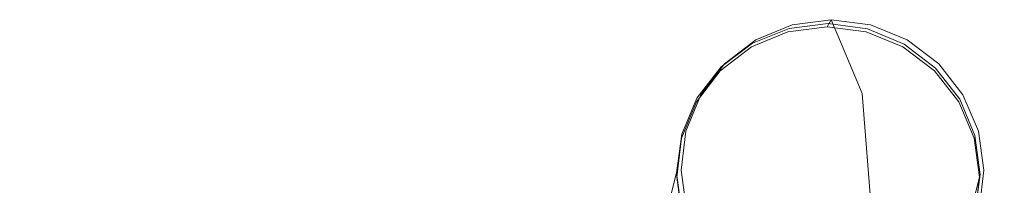
# Model space of a CAD drawing. Units: inches. Extents: x 0 to 204, y 0 to 264.
# Drawn here: x 106 to 107, y 171 to 171 of the extents above; entities that cross this region are included whole.
import ezdxf

# ---------------------------------------------------------------- set-up
doc = ezdxf.new("R2010")
doc.units = ezdxf.units.IN
doc.header["$MEASUREMENT"] = 0
doc.layers.get('0').update_dxf_attribs({"color": 10})

# ---------------------------------------------------------------- blocks, each defined once
blk = doc.blocks.new('ALFA-SLED6-3D')
at = {"lineweight": 18}
for points, invisible_edges in [([(8.3924, 8.7901, -0.3608), (9.249, 11.9797, -23.374), (9.2038, 11.9614, -23.3781)], 13), ([(9.249, 11.9797, -23.374), (8.3924, 8.7901, -0.3608), (8.4376, 8.8085, -0.3567)], 13), ([(9.249, 11.9797, -23.374), (8.4376, 8.8085, -0.3567), (9.2975, 11.9858, -23.3714)], 3), ([(9.2975, 11.9858, -23.3714), (8.4376, 8.8085, -0.3567), (8.4861, 8.8146, -0.3541)], 13), ([(9.346, 11.9793, -23.3706), (9.2975, 11.9858, -23.3714), (8.4861, 8.8146, -0.3541)], 14), ([(9.346, 11.9793, -23.3706), (8.4861, 8.8146, -0.3541), (8.5346, 8.808, -0.3533)], 13), ([(9.3912, 11.9605, -23.3716), (9.346, 11.9793, -23.3706), (8.5346, 8.808, -0.3533)], 14), ([(9.165, 11.9321, -23.3835), (9.2038, 11.9614, -23.3781), (9.249, 11.9797, -23.374)], 12), ([(9.2026, 11.957, -23.3572), (9.2959, 11.9819, -23.3478), (9.2475, 11.9756, -23.3519)], 1), ([(9.3443, 11.9756, -23.3451), (9.2959, 11.9819, -23.3478), (9.2026, 11.957, -23.3572)], 14), ([(9.3138, 11.9602, -23.6045), (9.2078, 11.9657, -23.4318), (9.2527, 11.9843, -23.4265)], 13), ([(9.2527, 11.9843, -23.4265), (9.2078, 11.9657, -23.4318), (9.2475, 11.9756, -23.3519)], 14), ([(9.2527, 11.9843, -23.4265), (9.2475, 11.9756, -23.3519), (9.2959, 11.9819, -23.3478), (9.3011, 11.9906, -23.4224)], 1), ([(9.249, 11.9797, -23.374), (9.2975, 11.9858, -23.3714), (9.346, 11.9793, -23.3706)], 12), ([(9.2527, 11.9843, -23.4265), (9.3011, 11.9906, -23.4224), (9.3138, 11.9602, -23.6045)], 12), ([(9.3443, 11.9756, -23.3451), (9.3011, 11.9906, -23.4224), (9.2959, 11.9819, -23.3478)], 1), ([(9.3011, 11.9906, -23.4224), (9.3496, 11.9843, -23.4197), (9.3138, 11.9602, -23.6045)], 2), ([(9.3496, 11.9843, -23.4197), (9.3011, 11.9906, -23.4224), (9.3443, 11.9756, -23.3451)], 14), ([(9.3948, 11.9657, -23.4187), (9.3138, 11.9602, -23.6045), (9.3496, 11.9843, -23.4197)], 3), ([(9.3896, 11.957, -23.3442), (9.3496, 11.9843, -23.4197), (9.3443, 11.9756, -23.3451)], 3), ([(9.43, 11.9308, -23.3744), (9.346, 11.9793, -23.3706), (9.3912, 11.9605, -23.3716)], 1), ([(9.3896, 11.957, -23.3442), (9.3948, 11.9657, -23.4187), (9.3496, 11.9843, -23.4197)], 13), ([(9.2078, 11.9657, -23.4318), (9.2026, 11.957, -23.3572), (9.2475, 11.9756, -23.3519)], 13), ([(9.4586, 11.8888, -23.3473), (9.3896, 11.957, -23.3442), (9.3443, 11.9756, -23.3451)], 13), ([(9.165, 11.9321, -23.3835), (8.3536, 8.7608, -0.3662), (9.2038, 11.9614, -23.3781)], 3), ([(9.2038, 11.9614, -23.3781), (8.3536, 8.7608, -0.3662), (8.3924, 8.7901, -0.3608)], 13), ([(8.5346, 8.808, -0.3533), (8.5798, 8.7892, -0.3543), (9.3912, 11.9605, -23.3716)], 14), ([(8.5798, 8.7892, -0.3543), (9.43, 11.9308, -23.3744), (9.3912, 11.9605, -23.3716)], 13), ([(9.4586, 11.8888, -23.3473), (9.2026, 11.957, -23.3572), (9.1641, 11.9274, -23.3634)], 13), ([(9.1641, 11.9274, -23.3634), (9.2026, 11.957, -23.3572), (9.1693, 11.9361, -23.438)], 14), ([(9.2078, 11.9657, -23.4318), (9.1976, 11.951, -23.6369), (9.1693, 11.9361, -23.438)], 3), ([(9.1693, 11.9361, -23.438), (9.2026, 11.957, -23.3572), (9.2078, 11.9657, -23.4318)], 3), ([(9.3266, 11.9298, -23.7865), (9.1976, 11.951, -23.6369), (9.3138, 11.9602, -23.6045)], 3), ([(9.4335, 11.951, -23.6204), (9.3266, 11.9298, -23.7865), (9.3138, 11.9602, -23.6045)], 13), ([(9.3896, 11.957, -23.3442), (9.4286, 11.9274, -23.3449), (9.3948, 11.9657, -23.4187)], 14), ([(9.3896, 11.957, -23.3442), (9.4586, 11.8888, -23.3473), (9.4286, 11.9274, -23.3449)], 1), ([(9.3948, 11.9657, -23.4187), (9.4338, 11.9361, -23.4195), (9.4335, 11.951, -23.6204)], 14), ([(9.4338, 11.9361, -23.4195), (9.3948, 11.9657, -23.4187), (9.4286, 11.9274, -23.3449)], 14), ([(9.1976, 11.951, -23.6369), (9.1399, 11.8975, -23.4445), (9.1693, 11.9361, -23.438)], 13), ([(9.4638, 11.8975, -23.4219), (9.4335, 11.951, -23.6204), (9.4338, 11.9361, -23.4195)], 3), ([(9.165, 11.9321, -23.3835), (9.1352, 11.8937, -23.3899), (8.3238, 8.7225, -0.3726)], 14), ([(9.165, 11.9321, -23.3835), (8.3238, 8.7225, -0.3726), (8.3536, 8.7608, -0.3662)], 13), ([(9.43, 11.9308, -23.3744), (8.5798, 8.7892, -0.3543), (8.6186, 8.7595, -0.3571)], 13), ([(9.43, 11.9308, -23.3744), (8.6186, 8.7595, -0.3571), (9.4598, 11.8922, -23.3786)], 3), ([(9.165, 11.9321, -23.3835), (9.1165, 11.849, -23.3967), (9.1352, 11.8937, -23.3899)], 1), ([(9.1399, 11.8975, -23.4445), (9.1347, 11.8888, -23.3699), (9.1641, 11.9274, -23.3634), (9.1693, 11.9361, -23.438)], 5), ([(9.4338, 11.9361, -23.4195), (9.4286, 11.9274, -23.3449), (9.4586, 11.8888, -23.3473)], 13), ([(9.4785, 11.8473, -23.3841), (9.43, 11.9308, -23.3744), (9.4598, 11.8922, -23.3786)], 1), ([(9.4338, 11.9361, -23.4195), (9.4586, 11.8888, -23.3473), (9.4638, 11.8975, -23.4219)], 3), ([(9.1163, 11.8439, -23.3765), (9.1641, 11.9274, -23.3634), (9.1347, 11.8888, -23.3699)], 1), ([(9.1362, 11.7026, -23.3916), (9.1641, 11.9274, -23.3634), (9.1171, 11.7475, -23.3877)], 3), ([(9.4777, 11.8439, -23.3512), (9.4586, 11.8888, -23.3473), (9.1641, 11.9274, -23.3634)], 14), ([(9.3393, 11.8994, -23.9684), (9.2423, 11.9224, -23.8592), (9.3266, 11.9298, -23.7865)], 3), ([(9.3266, 11.9298, -23.7865), (9.4201, 11.9224, -23.8468), (9.3393, 11.8994, -23.9684)], 3), ([(8.3051, 8.6778, -0.3794), (9.1352, 11.8937, -23.3899), (9.1165, 11.849, -23.3967)], 13), ([(8.3051, 8.6778, -0.3794), (8.3238, 8.7225, -0.3726), (9.1352, 11.8937, -23.3899)], 14), ([(9.1351, 11.8661, -23.6046), (9.1216, 11.8526, -23.4511), (9.1399, 11.8975, -23.4445)], 13), ([(9.1347, 11.8888, -23.3699), (9.1399, 11.8975, -23.4445), (9.1216, 11.8526, -23.4511)], 13), ([(9.3537, 11.7149, -24.1751), (9.227, 11.8135, -24.0476), (9.3393, 11.8994, -23.9684)], 3), ([(9.3537, 11.7149, -24.1751), (9.3393, 11.8994, -23.9684), (9.4968, 11.7661, -24.0341)], 14), ([(9.4638, 11.8975, -23.4219), (9.4586, 11.8888, -23.3473), (9.4777, 11.8439, -23.3512)], 13), ([(9.4909, 11.8661, -23.5797), (9.4638, 11.8975, -23.4219), (9.4829, 11.8526, -23.4258)], 13), ([(9.4829, 11.8526, -23.4258), (9.4638, 11.8975, -23.4219), (9.4777, 11.8439, -23.3512)], 14), ([(9.4598, 11.8922, -23.3786), (8.6186, 8.7595, -0.3571), (8.6484, 8.7209, -0.3613)], 13), ([(9.4598, 11.8922, -23.3786), (8.6484, 8.7209, -0.3613), (9.4785, 11.8473, -23.3841)], 3), ([(9.1347, 11.8888, -23.3699), (9.1216, 11.8526, -23.4511), (9.1163, 11.8439, -23.3765)], 3), ([(9.1351, 11.8661, -23.6046), (9.1223, 11.7562, -23.4623), (9.1156, 11.8044, -23.4571)], 13), ([(9.1156, 11.8044, -23.4571), (9.1216, 11.8526, -23.4511), (9.1351, 11.8661, -23.6046)], 14), ([(9.4897, 11.8044, -23.4309), (9.4909, 11.8661, -23.5797), (9.4829, 11.8526, -23.4258)], 3), ([(9.4837, 11.7562, -23.437), (9.4909, 11.8661, -23.5797), (9.4897, 11.8044, -23.4309)], 3), ([(8.2987, 8.6297, -0.3862), (9.1165, 11.849, -23.3967), (9.1101, 11.801, -23.4035)], 1), ([(9.1165, 11.849, -23.3967), (8.2987, 8.6297, -0.3862), (8.3051, 8.6778, -0.3794)], 13), ([(9.4785, 11.8473, -23.3841), (8.6484, 8.7209, -0.3613), (8.6671, 8.676, -0.3668)], 13), ([(9.4785, 11.8473, -23.3841), (8.6671, 8.676, -0.3668), (9.4849, 11.7992, -23.3905)], 3), ([(9.1165, 11.849, -23.3967), (9.1165, 11.7529, -23.4099), (9.1101, 11.801, -23.4035)], 1), ([(9.1216, 11.8526, -23.4511), (9.1156, 11.8044, -23.4571), (9.1163, 11.8439, -23.3765)], 14), ([(9.4844, 11.7957, -23.3564), (9.4829, 11.8526, -23.4258), (9.4777, 11.8439, -23.3512)], 3), ([(9.4785, 11.8473, -23.3841), (9.4849, 11.7992, -23.3905), (9.4785, 11.7512, -23.3974)], 12), ([(9.4829, 11.8526, -23.4258), (9.4844, 11.7957, -23.3564), (9.4897, 11.8044, -23.4309)], 3), ([(9.1163, 11.8439, -23.3765), (9.1104, 11.7957, -23.3825), (9.1171, 11.7475, -23.3877)], 12), ([(9.1163, 11.8439, -23.3765), (9.1156, 11.8044, -23.4571), (9.1104, 11.7957, -23.3825)], 3), ([(9.4844, 11.7957, -23.3564), (9.4777, 11.8439, -23.3512), (9.3922, 11.6344, -23.3817)], 14), ([(9.1101, 11.801, -23.4035), (8.3051, 8.5816, -0.3926), (8.2987, 8.6297, -0.3862)], 1), ([(8.3051, 8.5816, -0.3926), (9.1101, 11.801, -23.4035), (9.1165, 11.7529, -23.4099)], 13), ([(9.4849, 11.7992, -23.3905), (8.6671, 8.676, -0.3668), (8.6735, 8.6279, -0.3733)], 1), ([(8.6735, 8.6279, -0.3733), (9.4785, 11.7512, -23.3974), (9.4849, 11.7992, -23.3905)], 1), ([(9.1223, 11.7562, -23.4623), (9.1104, 11.7957, -23.3825), (9.1156, 11.8044, -23.4571)], 3), ([(9.4837, 11.7562, -23.437), (9.4897, 11.8044, -23.4309), (9.4785, 11.7475, -23.3624)], 14), ([(9.4785, 11.7475, -23.3624), (9.4897, 11.8044, -23.4309), (9.4844, 11.7957, -23.3564)], 3), ([(9.1104, 11.7957, -23.3825), (9.1223, 11.7562, -23.4623), (9.1171, 11.7475, -23.3877)], 3), ([(9.4785, 11.7475, -23.3624), (9.4844, 11.7957, -23.3564), (9.4601, 11.7026, -23.3689)], 2)]:
    blk.add_3dface(points, dxfattribs=dict(at, invisible_edges=invisible_edges))

msp = doc.modelspace()

# ---------------------------------------------------------------- linework, layer by layer
at = {"lineweight": 18, "invisible_edges": 15}
for points in [[(106.92047, 171.12245, 1.16189), (107.01747, 171.12199, 1.16525), (106.83647, 171.07478, 1.15236)], [(106.83647, 171.07478, 1.15236), (107.01747, 171.12199, 1.16525), (106.87527, 170.78239, 1.11345)], [(107.01747, 171.12199, 1.16525), (107.14997, 170.89387, 1.13849), (106.87527, 170.78239, 1.11345)], [(107.10147, 171.07351, 1.16153), (107.14997, 170.99001, 1.15174), (107.01747, 171.12199, 1.16525)], [(107.14997, 170.89387, 1.13849), (107.01747, 171.12199, 1.16525), (107.14997, 170.99001, 1.15174)], [(107.01581, 171.11828, 1.19074), (106.87403, 171.09967, 1.17865), (107.13009, 171.0315, 1.18859)], [(106.9853, 171.10292, 0.93143), (106.86904, 171.09374, 0.89897), (106.87925, 171.10839, 1.10407)], [(107.06629, 171.10839, 1.11715), (107.10495, 171.09374, 0.91546), (106.9853, 171.10292, 0.93143)], [(106.81134, 171.04022, 1.09136), (106.86904, 171.09374, 0.89897), (106.80654, 171.00876, 0.93127)], [(106.86904, 171.09374, 0.89897), (106.83165, 171.01756, 0.7742), (106.80654, 171.00876, 0.93127)], [(106.86904, 171.09374, 0.89897), (106.9138, 171.06509, 0.67669), (106.83165, 171.01756, 0.7742)], [(106.9138, 171.06509, 0.67669), (106.86904, 171.09374, 0.89897), (106.99803, 171.07251, 0.74935)], [(107.10495, 171.09374, 0.91546), (107.09155, 171.06509, 0.68912), (106.99803, 171.07251, 0.74935)], [(107.10495, 171.09374, 0.91546), (107.15933, 171.01756, 0.79712), (107.09155, 171.06509, 0.68912)], [(107.10495, 171.09374, 0.91546), (107.16234, 171.00876, 0.95615), (107.15933, 171.01756, 0.79712)], [(107.10495, 171.09374, 0.91546), (107.13531, 171.04022, 1.11401), (107.16234, 171.00876, 0.95615)], [(106.78797, 170.99174, 1.13921), (106.83647, 171.07478, 1.15236), (106.87527, 170.78239, 1.11345)], [(106.7878, 170.98659, 1.15941), (106.78859, 170.89018, 1.1482), (106.83554, 171.07007, 1.1725)], [(106.83554, 171.07007, 1.1725), (106.80764, 170.84526, 1.14428), (107.0637, 170.7771, 1.15422)], [(106.89843, 170.9562, 0.48831), (106.83165, 171.01756, 0.7742), (106.9138, 171.06509, 0.67669)], [(107.14914, 170.98659, 1.18467), (106.83554, 171.07007, 1.1725), (107.0637, 170.7771, 1.15422)], [(106.9138, 171.06509, 0.67669), (107.01075, 171.04213, 0.56749), (106.89843, 170.9562, 0.48831)], [(107.01075, 171.04213, 0.56749), (107.09155, 171.06509, 0.68912), (107.15677, 170.98647, 0.63835)], [(107.15677, 170.98647, 0.63835), (107.09155, 171.06509, 0.68912), (107.15933, 171.01756, 0.79712)], [(107.01075, 171.04213, 0.56749), (107.15677, 170.98647, 0.63835), (107.16832, 170.90876, 0.50181)], [(106.80654, 171.00876, 0.93127), (106.83165, 171.01756, 0.7742), (106.81656, 170.87016, 0.86763)], [(106.82726, 170.89165, 0.57671), (106.81656, 170.87016, 0.86763), (106.83165, 171.01756, 0.7742)], [(106.83165, 171.01756, 0.7742), (106.89843, 170.9562, 0.48831), (106.82726, 170.89165, 0.57671)], [(107.18633, 170.91883, 0.73804), (107.15677, 170.98647, 0.63835), (107.15933, 171.01756, 0.79712)], [(107.16128, 170.87016, 0.89174), (107.15933, 171.01756, 0.79712), (107.16234, 171.00876, 0.95615)], [(107.16128, 170.87016, 0.89174), (107.18633, 170.91883, 0.73804), (107.15933, 171.01756, 0.79712)], [(106.7938, 170.89889, 1.07362), (106.80654, 171.00876, 0.93127), (106.81656, 170.87016, 0.86763)], [(107.16234, 171.00876, 0.95615), (107.15514, 170.89889, 1.09889), (107.16128, 170.87016, 0.89174)], [(106.78797, 170.99174, 1.13921), (106.87527, 170.78239, 1.11345), (106.78797, 170.89559, 1.12597)], [(107.16832, 170.90876, 0.50181), (107.15677, 170.98647, 0.63835), (107.18633, 170.91883, 0.73804)], [(106.89843, 170.9562, 0.48831), (106.8416, 170.79624, 0.41877), (106.82726, 170.89165, 0.57671)], [(106.8416, 170.79624, 0.41877), (106.89843, 170.9562, 0.48831), (106.90223, 170.85988, 0.36417)], [(107.0252, 170.85765, 0.36077), (106.90223, 170.85988, 0.36417), (106.89843, 170.9562, 0.48831)], [(107.0637, 170.7771, 1.15422), (107.13161, 170.84526, 1.16693), (107.15591, 170.93838, 1.17951)]]:
    msp.add_3dface(points, dxfattribs=at)

# ---------------------------------------------------------------- block references
msp.add_blockref('ALFA-SLED6-3D', (97.67147, 159.1427, 24.53588))

doc.saveas('drawing.dxf')
